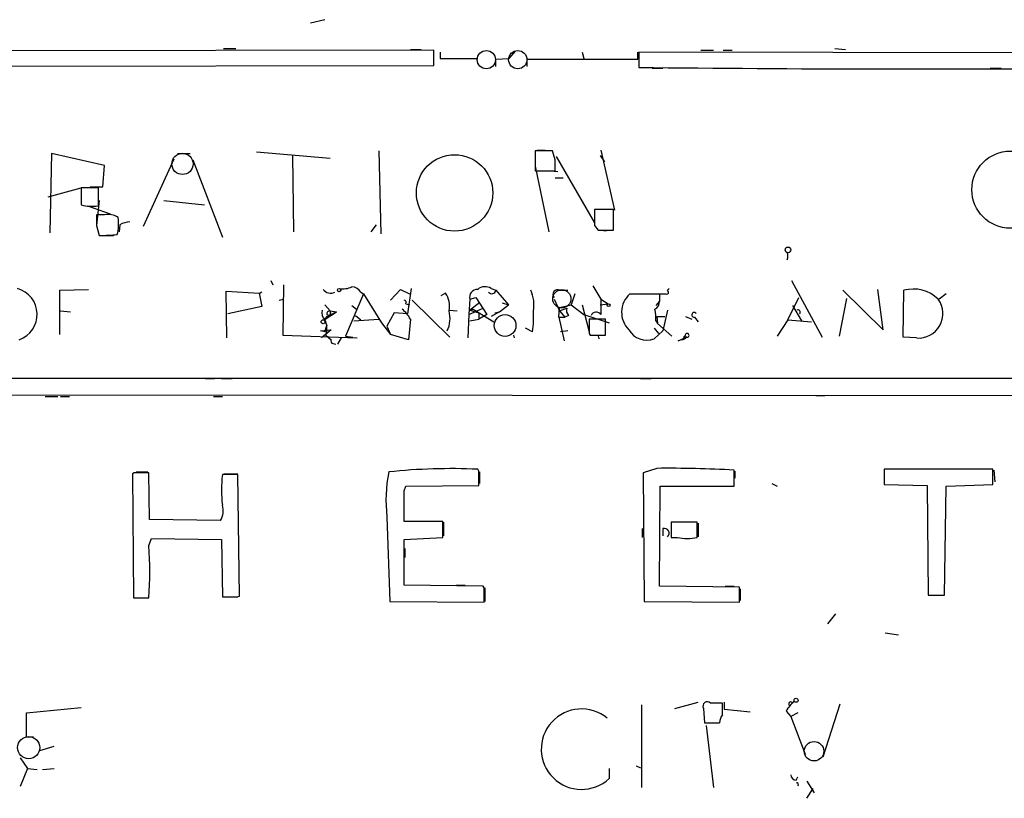
# Model space of a CAD drawing. Extents: x 3 to 750, y 0 to 936.
# Drawn here: x 298 to 391, y 65 to 138 of the extents above; entities that cross this region are included whole.
import ezdxf

# ---------------------------------------------------------------- set-up
doc = ezdxf.new("R2010")
doc.units = 0
doc.header["$MEASUREMENT"] = 0
doc.layers.add('MAIN', color=5, linetype='CONTINUOUS')

msp = doc.modelspace()

# ---------------------------------------------------------------- linework, layer by layer
at = {"layer": 'MAIN'}
for p, q in [((326.8133, 137.9219), (325.4587, 137.5832)), ((337.058, 135.0432), (257.8947, 134.9585)), ((317.246, 135.2125), (318.4313, 135.2125)), ((334.8567, 135.1279), (335.8727, 135.1279)), ((337.058, 133.6039), (337.058, 135.0432)), ((337.6507, 134.8739), (337.6507, 134.2812)), ((344.17, 134.2812), (344.7627, 134.9585)), ((351.028, 134.8739), (351.1973, 134.2812)), ((356.2773, 134.1965), (356.2773, 134.8739)), ((356.362, 134.8739), (356.362, 133.4345)), ((669.1207, 134.3659), (356.362, 134.8739)), ((362.204, 135.0432), (363.3893, 135.0432)), ((364.3207, 135.0432), (365.1673, 135.0432)), ((374.8193, 135.2125), (375.8353, 135.1279)), ((257.8947, 133.5192), (337.058, 133.6039)), ((337.6507, 134.2812), (341.2067, 134.2812)), ((342.9, 134.1965), (344.17, 134.2812)), ((342.9, 133.5192), (342.9, 134.1965)), ((345.8633, 133.5192), (345.8633, 134.1965)), ((345.8633, 134.1965), (356.2773, 134.1965)), ((357.632, 133.3499), (358.648, 133.3499)), ((363.3893, 133.3499), (364.4053, 133.3499)), ((389.4667, 133.3499), (390.4827, 133.3499)), ((301.0747, 125.3065), (300.9053, 117.8559)), ((306.07, 124.2059), (301.0747, 125.3065)), ((312.928, 125.3065), (314.1133, 125.3065)), ((320.3787, 125.4759), (327.3213, 124.8832)), ((331.8933, 125.5605), (332.0627, 117.7712)), ((348.234, 125.5605), (346.6253, 125.5605)), ((346.6253, 125.5605), (346.6253, 123.6979)), ((346.6253, 125.3912), (346.6253, 124.3752)), ((346.7947, 125.6452), (347.5567, 125.6452)), ((348.488, 124.7139), (348.234, 125.5605)), ((352.806, 125.6452), (354.076, 119.9725)), ((312.5893, 124.7985), (309.7107, 118.4485)), ((314.3673, 124.7139), (317.1613, 117.4325)), ((323.7653, 125.1372), (323.85, 117.9405)), ((348.5727, 125.0525), (352.2133, 118.7872)), ((352.7213, 125.1372), (353.1447, 124.5445)), ((305.9007, 122.1739), (306.07, 124.2059)), ((346.6253, 124.1212), (347.8953, 117.9405)), ((346.6253, 123.6979), (348.488, 123.6979)), ((348.0647, 123.6979), (348.742, 123.6132)), ((348.488, 123.0205), (349.25, 123.0205)), ((300.736, 121.2425), (303.8687, 122.0892)), ((305.4773, 122.0892), (303.8687, 122.0892)), ((303.8687, 122.0892), (303.8687, 120.4805)), ((304.7153, 122.1739), (305.9007, 122.1739)), ((305.4773, 120.3959), (305.4773, 122.0892)), ((305.562, 120.9039), (305.308, 118.5332)), ((311.658, 120.9039), (315.468, 120.4805)), ((304.4613, 120.3959), (306.578, 119.6339)), ((353.9913, 120.0572), (352.2133, 120.0572)), ((353.9913, 118.1099), (353.9913, 120.0572)), ((306.07, 119.5492), (305.308, 119.5492)), ((305.308, 118.5332), (305.562, 117.6019)), ((307.5093, 118.6179), (307.4247, 117.9405)), ((331.6393, 118.6179), (331.1313, 117.9405)), ((352.2133, 118.5332), (352.552, 118.1099)), ((352.552, 118.1099), (353.9913, 118.1099)), ((352.7213, 118.1099), (353.314, 118.0252)), ((305.9007, 117.6019), (306.9167, 117.6019)), ((321.7333, 113.3685), (321.9027, 112.9452)), ((370.7553, 113.3685), (373.634, 108.0345)), ((301.8367, 112.4372), (304.546, 112.5219)), ((301.8367, 108.2885), (301.8367, 112.4372)), ((317.5847, 107.9499), (317.5, 112.3525)), ((317.5, 112.3525), (320.6327, 112.1832)), ((320.8867, 112.2679), (320.6327, 112.0985)), ((322.9187, 112.9452), (322.834, 108.2039)), ((330.2, 112.2679), (330.454, 112.0985)), ((332.994, 111.5059), (333.9253, 112.5219)), ((333.9253, 112.5219), (334.772, 112.0985)), ((334.9413, 112.6065), (334.6027, 110.2359)), ((342.4767, 112.6065), (342.9, 112.4372)), ((342.9, 112.4372), (344.0853, 111.0825)), ((348.9113, 112.4372), (349.6733, 112.4372)), ((352.044, 112.8605), (352.806, 111.5905)), ((359.0713, 112.4372), (359.2407, 112.6065)), ((375.5813, 112.4372), (379.3913, 108.7119)), ((379.3913, 108.7119), (378.8833, 112.5219)), ((381.254, 108.0345), (381.3387, 112.4372)), ((320.6327, 112.1832), (320.8867, 110.9132)), ((322.4953, 111.5059), (322.9187, 111.5905)), ((330.454, 112.0985), (328.7607, 108.1192)), ((330.454, 112.0985), (332.1473, 109.3892)), ((335.026, 111.5059), (338.582, 108.0345)), ((338.1587, 112.1832), (337.7353, 111.9292)), ((340.4447, 111.5905), (340.36, 110.1512)), ((340.4447, 111.5905), (341.0373, 111.7599)), ((341.0373, 111.7599), (342.0533, 110.1512)), ((348.4033, 111.5905), (348.9113, 110.4899)), ((350.3507, 112.0985), (350.012, 111.0825)), ((352.806, 111.5905), (353.4833, 111.1672)), ((352.806, 111.5905), (352.806, 110.1512)), ((355.5153, 112.0985), (358.902, 112.0985)), ((358.3093, 111.4212), (357.9707, 110.9979)), ((358.3093, 112.0985), (358.902, 112.0985)), ((358.3093, 112.0985), (358.3093, 111.4212)), ((370.4167, 109.6432), (371.4327, 111.7599)), ((375.92, 111.6752), (375.2427, 108.1192)), ((385.318, 112.0985), (384.6407, 111.5905)), ((301.9213, 110.4899), (302.8527, 110.4052)), ((320.8867, 110.9132), (317.6693, 110.2359)), ((326.7287, 109.6432), (327.914, 110.4052)), ((326.8133, 111.0825), (327.3213, 110.4899)), ((327.3213, 110.4899), (327.914, 110.4052)), ((327.3213, 110.4899), (327.914, 110.4052)), ((327.3213, 110.4899), (327.3213, 110.0665)), ((327.914, 110.4052), (327.3213, 110.0665)), ((329.3533, 110.9979), (329.7767, 110.6592)), ((334.4333, 111.1672), (334.772, 111.0825)), ((338.4973, 110.5745), (339.2593, 110.4899)), ((340.36, 110.1512), (341.7147, 110.7439)), ((341.376, 111.2519), (340.4447, 110.5745)), ((340.4447, 110.5745), (340.7833, 110.6592)), ((340.4447, 110.5745), (341.2913, 110.3205)), ((340.7833, 110.6592), (342.7307, 109.4739)), ((343.2387, 110.4052), (342.4767, 109.9819)), ((342.8153, 110.3205), (343.2387, 110.4052)), ((343.2387, 110.4052), (344.0853, 111.0825)), ((343.4927, 111.2519), (344.0853, 111.0825)), ((348.8267, 109.8972), (348.9113, 110.8285)), ((348.9113, 110.8285), (350.012, 111.0825)), ((348.9113, 110.4899), (349.5887, 110.7439)), ((348.9113, 110.4899), (349.4193, 109.8972)), ((350.012, 111.0825), (351.1973, 110.1512)), ((351.028, 111.0825), (351.7053, 108.5425)), ((352.7213, 111.0825), (353.4833, 111.1672)), ((359.0713, 110.5745), (358.648, 108.6272)), ((370.84, 110.9979), (371.6867, 109.5585)), ((326.9827, 109.9819), (326.7287, 109.6432)), ((326.7287, 109.6432), (326.9827, 109.1352)), ((326.9827, 110.1512), (327.3213, 110.0665)), ((329.5227, 109.5585), (331.8933, 109.7279)), ((329.692, 110.0665), (330.2, 109.6432)), ((333.3327, 110.3205), (332.6553, 109.0505)), ((334.6027, 110.2359), (333.3327, 110.3205)), ((334.8567, 109.7279), (334.6873, 107.7805)), ((340.36, 110.1512), (340.2753, 107.9499)), ((340.4447, 109.5585), (341.2913, 109.7279)), ((341.2913, 110.3205), (341.2913, 109.7279)), ((342.0533, 110.1512), (341.2913, 109.7279)), ((348.8267, 109.8972), (349.4193, 109.8972)), ((348.8267, 109.8972), (349.3347, 107.6959)), ((349.758, 110.0665), (349.4193, 109.8972)), ((351.1973, 110.1512), (353.568, 109.3892)), ((353.2293, 109.7279), (351.7053, 109.7279)), ((353.2293, 108.2039), (353.2293, 109.7279)), ((357.9707, 109.5585), (358.14, 109.3045)), ((358.0553, 109.9819), (358.8173, 109.9819)), ((358.0553, 109.9819), (358.14, 109.3045)), ((360.7647, 109.9819), (361.3573, 109.7279)), ((361.6113, 109.8972), (361.95, 109.4739)), ((370.4167, 109.6432), (369.4007, 108.1192)), ((370.4167, 109.6432), (372.618, 109.4739)), ((326.39, 108.6272), (327.406, 108.7119)), ((326.8133, 108.5425), (326.39, 108.6272)), ((327.406, 108.7119), (326.4747, 107.9499)), ((326.8133, 108.5425), (326.9827, 109.1352)), ((332.1473, 109.3892), (332.994, 108.2885)), ((332.6553, 109.0505), (332.994, 108.2885)), ((346.3713, 108.5425), (345.694, 108.8812)), ((349.6733, 108.6272), (348.996, 108.5425)), ((357.8013, 108.8812), (358.2247, 108.3732)), ((358.648, 108.6272), (357.8013, 107.8652)), ((358.14, 109.3045), (359.4947, 108.1192)), ((322.834, 108.2039), (329.8613, 107.9499)), ((326.898, 108.2039), (327.406, 107.7805)), ((328.3373, 107.9499), (327.9987, 107.3572)), ((328.7607, 108.1192), (329.438, 108.0345)), ((334.6873, 107.7805), (332.994, 108.2885)), ((344.678, 107.9499), (344.5933, 108.2039)), ((351.7053, 108.3732), (351.79, 108.2039)), ((351.79, 108.2039), (353.2293, 108.2039)), ((360.0873, 107.6959), (360.8493, 108.0345)), ((360.426, 107.7805), (360.5953, 107.9499)), ((360.7647, 108.2885), (360.5953, 107.9499)), ((382.524, 107.9499), (381.254, 108.0345)), ((327.5753, 107.4419), (327.8293, 107.3572)), ((409.448, 104.1399), (218.44, 104.1399)), ((315.5527, 104.1399), (316.3993, 104.1399)), ((317.0767, 104.1399), (318.0927, 104.1399)), ((356.5313, 104.1399), (357.5473, 104.1399)), ((218.44, 102.6159), (409.5327, 102.5312)), ((300.482, 102.4465), (301.6673, 102.4465)), ((301.9213, 102.4465), (302.768, 102.4465)), ((316.3147, 102.4465), (317.1613, 102.4465)), ((373.0413, 102.5312), (373.888, 102.5312)), ((341.2913, 95.4192), (341.2067, 95.5885)), ((358.0553, 95.6732), (356.7853, 95.2499)), ((365.3367, 93.9799), (365.3367, 95.5039)), ((379.476, 95.5885), (379.476, 94.1492)), ((389.7207, 95.5885), (379.476, 95.5885)), ((389.7207, 94.1492), (389.7207, 95.5885)), ((389.8053, 95.5039), (389.89, 94.4032)), ((308.864, 95.2499), (308.6947, 95.1652)), ((308.6947, 95.1652), (308.7793, 83.4812)), ((309.0333, 95.3345), (310.134, 95.3345)), ((310.3033, 90.8472), (310.2187, 95.2499)), ((318.6007, 95.0805), (317.1613, 95.0805)), ((317.3307, 95.1652), (318.6007, 95.1652)), ((318.77, 83.6505), (318.6007, 95.0805)), ((341.376, 95.3345), (341.376, 94.2339)), ((356.7853, 95.2499), (356.87, 83.1425)), ((365.4213, 95.4192), (365.4213, 94.7419)), ((379.476, 95.1652), (379.476, 94.5725)), ((334.264, 93.5565), (334.4333, 93.9799)), ((334.4333, 93.9799), (341.2913, 94.0645)), ((358.3093, 84.5819), (358.394, 93.9799)), ((358.394, 93.9799), (365.3367, 93.9799)), ((364.3207, 93.9799), (365.1673, 93.9799)), ((368.8927, 94.2339), (369.4007, 93.9799)), ((379.476, 94.1492), (383.54, 94.0645)), ((383.54, 94.0645), (383.6247, 83.7352)), ((385.1487, 83.7352), (385.318, 93.9799)), ((385.318, 93.9799), (389.7207, 94.1492)), ((332.6553, 91.1012), (332.9093, 83.1425)), ((316.992, 90.7625), (310.3033, 90.8472)), ((337.9047, 90.6779), (334.264, 90.6779)), ((337.9047, 89.1539), (337.9047, 90.6779)), ((337.9893, 90.5932), (337.9893, 89.3232)), ((356.7007, 90.0005), (356.7007, 89.1539)), ((358.648, 90.0005), (358.648, 89.3232)), ((361.8653, 90.5932), (359.41, 90.5932)), ((359.41, 90.5932), (359.41, 89.1539)), ((361.8653, 89.1539), (361.8653, 90.5932)), ((361.95, 90.5085), (361.95, 89.2385)), ((310.2187, 88.3919), (310.4727, 89.0692)), ((310.4727, 89.0692), (317.0767, 88.9845)), ((334.264, 88.9845), (337.9047, 89.1539)), ((359.41, 89.1539), (360.0027, 89.1539)), ((317.0767, 88.9845), (317.1613, 83.5659)), ((334.264, 84.6665), (334.264, 88.9845)), ((334.3487, 88.1379), (334.3487, 87.2912)), ((341.7147, 84.5819), (334.264, 84.6665)), ((339.1747, 84.6665), (340.0213, 84.6665)), ((341.7993, 84.4125), (341.7147, 84.5819)), ((341.884, 84.4125), (341.884, 83.1425)), ((365.8447, 84.4972), (358.3093, 84.5819)), ((364.49, 84.5819), (365.3367, 84.5819)), ((365.8447, 83.0579), (365.8447, 84.4972)), ((308.7793, 83.4812), (310.2187, 83.4812)), ((308.9487, 83.4812), (310.134, 83.4812)), ((317.4153, 83.5659), (318.6007, 83.5659)), ((318.4313, 83.5659), (318.77, 83.6505)), ((365.9293, 84.3279), (365.9293, 83.2272)), ((383.6247, 83.7352), (385.1487, 83.7352)), ((383.8787, 83.7352), (385.064, 83.7352)), ((332.9093, 83.1425), (341.7993, 83.0579)), ((356.87, 83.1425), (365.8447, 83.0579)), ((374.904, 81.9572), (374.142, 81.0259)), ((379.5607, 80.1792), (380.8307, 80.0099)), ((356.616, 73.4059), (356.616, 65.6165)), ((359.7487, 73.0672), (361.95, 73.6599)), ((364.236, 73.5752), (363.1353, 73.5752)), ((364.236, 72.4745), (364.236, 73.5752)), ((364.4053, 73.6599), (364.4053, 72.9825)), ((370.84, 73.5752), (371.0093, 73.7445)), ((373.7187, 68.4952), (375.3273, 73.4905)), ((298.704, 72.6439), (303.8687, 73.1519)), ((298.704, 70.3579), (298.704, 72.6439)), ((362.458, 73.0672), (362.5427, 71.7125)), ((364.4053, 72.9825), (366.8607, 72.7285)), ((370.2473, 72.8132), (370.6707, 72.3052)), ((371.348, 72.6439), (370.6707, 72.3052)), ((362.5427, 71.7125), (363.982, 71.7125)), ((362.712, 71.4585), (363.3893, 65.6165)), ((370.6707, 72.3052), (372.0253, 68.7492)), ((299.3813, 70.3579), (298.704, 70.3579)), ((299.974, 69.0879), (301.3287, 69.5112)), ((298.1113, 68.4105), (298.7887, 67.3945)), ((298.7887, 67.3945), (298.1113, 65.7012)), ((298.7887, 67.3945), (299.72, 67.3099)), ((300.228, 67.3099), (301.3287, 67.3945)), ((353.568, 67.3945), (353.568, 66.4632)), ((356.108, 67.6485), (356.5313, 67.4792)), ((371.1787, 66.2939), (371.348, 66.6325)), ((372.1947, 66.2092), (372.872, 65.1085)), ((372.1947, 64.6005), (372.7873, 65.5319))]:
    msp.add_line(p, q, dxfattribs=at)
at = {"layer": 'MAIN', "color": 5}
for centre, radius in [((342.0109, 134.1542), 0.8616), ((344.9743, 134.1542), 0.8616), ((313.3987, 124.3425), 1.0027), ((349.1229, 111.6329), 0.8616), ((343.7772, 109.1216), 1.028), ((298.9192, 69.3699), 1.0472), ((372.8728, 69.0342), 0.9176)]:
    msp.add_circle(centre, radius, dxfattribs=at)
at = {"layer": 'MAIN'}
for centre, radius in [((339.0235, 121.6078), 3.6007), ((391.3631, 121.9154), 3.6351), ((370.4166, 116.2473), 0.2677), ((328.1468, 112.4584), 0.1496), ((353.5256, 111.0402), 0.1338), ((326.644, 109.4739), 0.1893), ((371.1786, 73.8292), 0.1893)]:
    msp.add_circle(centre, radius, dxfattribs=at)
for centre, radius, start, end in [((383.0365, 2435.4702), 2302.1902, 269.3361233, 270.4466059), ((94.488, 124.2059), 254.0005, 359.885409, 0.114591), ((304.8811, 124.3958), 4.0441, 255.502269, 278.477734), ((733.213, 119.2952), 381.0005, 179.885409, 180.114592), ((559.3078, 119.0412), 254.0003, 179.885409, 180.114592), ((306.3804, 117.7993), 1.7772, 57.320367, 100.058591), ((303.3419, 118.6991), 4.0423, 345.492783, 8.480093), ((308.5561, 116.614), 2.2608, 92.925809, 117.581727), ((305.1022, 143.7923), 26.1944, 271.005784, 274.714851), ((369.6543, 115.6546), 0.7576, 333.445095, 26.54814), ((297.1775, 110.1667), 2.5327, 289.589609, 74.4306), ((327.3521, 113.0785), 0.9007, 218.169017, 295.84242), ((328.5066, 114.4686), 1.8926, 259.69407, 296.574528), ((329.2685, 111.6749), 1.1043, 32.481141, 85.595723), ((341.1796, 111.7667), 0.7557, 87.944849, 193.482758), ((341.8974, 111.7286), 1.0519, 56.580372, 131.045009), ((342.5238, 112.5028), 0.3819, 217.9592, 350.108486), ((343.0835, 111.0402), 3.4171, 350.732565, 24.131033), ((348.7137, 112.0562), 0.4291, 62.587157, 223.668658), ((358.9867, 112.2678), 0.1893, 243.421413, 63.462013), ((382.2276, 109.2791), 3.2808, 44.790072, 105.720143), ((334.264, 111.2942), 0.2117, 323.124688, 90), ((336.4234, 110.9557), 2.1256, 347.341378, 35.274461), ((357.0967, 110.3646), 2.3467, 132.366316, 224.770383), ((357.5262, 111.3577), 0.7857, 297.253168, 4.635856), ((382.715, 110.2307), 2.2887, 265.213075, 36.450328), ((327.4629, 110.3207), 0.9386, 164.311196, 226.204368), ((327.279, 110.1936), 0.2993, 81.875312, 188.143638), ((327.0069, 110.3326), 0.3516, 266.052571, 26.579628), ((332.1478, 108.2888), 3.0674, 27.979423, 50.602432), ((336.0444, 109.7738), 2.5553, 333.338684, 16.274645), ((334.744, 110.0238), 11.7213, 352.739717, 2.278985), ((350.1814, 110.5322), 0.6294, 160.344339, 227.723862), ((352.3658, 109.8295), 0.5453, 36.159491, 154.238503), ((354.07, 109.8119), 3.9089, 356.283134, 12.518792), ((361.5831, 110.123), 0.2276, 29.741759, 277.11877), ((371.348, 110.3735), 0.2181, 320.897224, 112.850219), ((326.0092, 109.0929), 0.9744, 325.608673, 34.386475), ((690.355, 109.0505), 338.6504, 179.885392, 180.114592), ((324.6094, 108.8815), 2.3868, 343.507232, 6.101609), ((357.1423, 109.7622), 2.0082, 211.534792, 289.156747), ((327.5753, 107.6535), 0.2116, 143.124688, 270), ((353.0127, 108.1317), 0.4609, 181.554204, 215.328122), ((360.3833, 108.3314), 0.5525, 274.432108, 327.497791), ((360.7223, 107.9922), 0.1339, 18.421413, 198.421413), ((360.9225, 108.2), 0.181, 246.140382, 150.714701), ((338.6881, 40.2718), 55.374, 87.393092, 96.078286), ((359.1047, -15.8586), 111.5367, 86.796989, 90.539079), ((309.5413, -243.3998), 338.6504, 89.885392, 90.114592), ((327.8355, 93.6412), 10.7708, 172.320604, 187.679396), ((345.6246, 92.7023), 13.0677, 168.379565, 187.037731), ((2.6413, 94.7419), 338.6507, 359.885392, 0.114591), ((-385.3859, 92.1172), 719.6513, 359.8854086, 0.1145914), ((315.2781, 91.6937), 1.9506, 331.483783, 15.102088), ((358.7835, 89.5772), 0.4445, 310.355206, 107.750074), ((360.934, 94.74), 5.6632, 260.53485, 279.46515), ((284.178, 85.9366), 26.1562, 354.613458, 5.386324), ((3.1493, 83.7352), 338.6507, 359.885409, 0.114591), ((317.7963, 401.0656), 317.5003, 269.885409, 270.114592), ((362.839, 73.2648), 0.4291, 46.331342, 207.412843), ((372.9562, 71.3741), 3.0674, 129.397568, 152.020577), ((370.6707, 73.4905), 0.1893, 26.578587, 243.421413), ((350.9749, 69.2247), 3.7881, 50.219992, 313.198665), ((365.5066, 71.6276), 1.527, 146.315136, 176.812677), ((371.2632, 66.8864), 0.5985, 188.116564, 261.883436), ((371.2633, 65.9129), 0.1526, 303.700477, 123.66924)]:
    msp.add_arc(centre, radius, start, end, dxfattribs=at)

doc.saveas('drawing.dxf')
